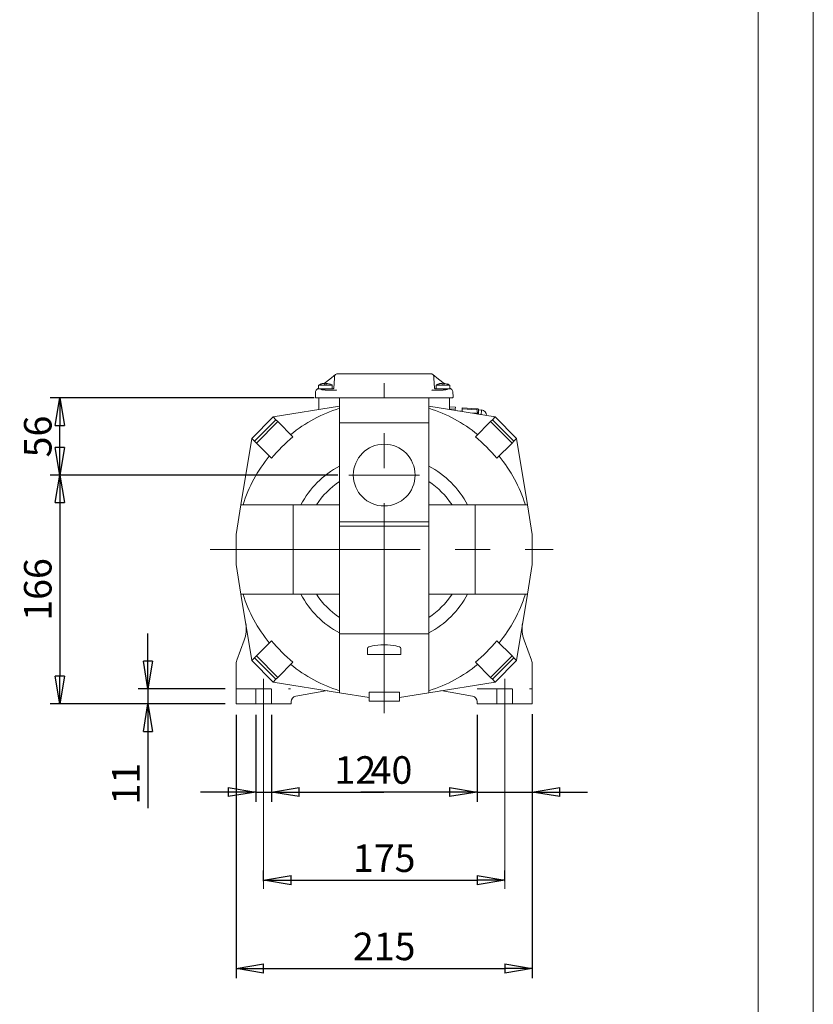
# Model space of a CAD drawing. Units: millimetres. Extents: x 0 to 210, y 0 to 297.
# Drawn here: x 138 to 210, y 118 to 208 of the extents above; entities that cross this region are included whole.
import ezdxf

# ---------------------------------------------------------------- set-up
doc = ezdxf.new("R2010")
doc.units = ezdxf.units.MM
doc.linetypes.add('CENTER2', pattern=[28.575, 19.05, -3.175, 3.175, -3.175])
doc.linetypes.add('HIDDEN2', pattern=[4.7625, 3.175, -1.5875])
doc.layers.get('0').update_dxf_attribs({"color": 3, "lineweight": 0})
doc.layers.add('1', color=3, linetype='Continuous', lineweight=0)
doc.styles.add('Mirco', font='txt')
doc.dimstyles.new('Mirco', dxfattribs={"dimtxt": 2.5, "dimasz": 2.5, "dimexe": 0.875, "dimexo": 1, "dimgap": 0.75, "dimtad": 1, "dimzin": 12, "dimdsep": 46, "dimtxsty": 'Mirco', "dimblk": 'CLOSED', "dimcen": 0.09, "dimclrt": 7, "dimadec": 0, "dimazin": 0, "dimtfac": 0.8, "dimtdec": 3, "dimtmove": 0, "dimatfit": 3, "dimldrblk": 'CLOSED', "dimfxl": 0, "dimtolj": 1, "dimarcsym": 0})

# ---------------------------------------------------------------- blocks, each defined once
blk = doc.blocks.new('Gruppo2', base_point=(171.057, 159.35))
at = {"layer": '1', "color": 0, "linetype": 'Continuous', "lineweight": 0}
for p, q in [((158.355, 151.404), (157.695, 149.589)), ((183.759, 151.404), (184.419, 149.589)), ((157.62, 149.162), (157.62, 145.632)), ((184.495, 149.162), (184.495, 145.695)), ((163.033, 146.33), (165.922, 146.84)), ((179.082, 146.33), (176.193, 146.84)), ((157.62, 145.632), (162.557, 145.632)), ((162.62, 145.695), (162.62, 145.838)), ((179.495, 145.632), (179.495, 145.838)), ((184.432, 145.632), (179.495, 145.632))]:
    blk.add_line(p, q, dxfattribs=at)
for centre in [(162.557, 145.695), (184.432, 145.695)]:
    blk.add_arc(centre, 0.0625, 269.99639, 0.00361, dxfattribs=at)
at = {"layer": '1', "color": 0, "linetype": 'Continuous', "lineweight": 0, "extrusion": (0, 0, -1)}
for centre, major_axis, ratio, start_param, end_param in [((155.418, 152.472), (-3.111, 0.302), 0.999838, 2.889277, 3.393909), ((183.244, 149.162), (-1.231, -0.217), 0.999843, 2.967087, 3.316099), ((163.12, 145.838), (0.383, -0.321), 0.999741, 2.443589, 3.839597)]:
    blk.add_ellipse(centre, major_axis=major_axis, ratio=ratio, start_param=start_param, end_param=end_param, dxfattribs=at)
at = {"layer": '1', "color": 0, "linetype": 'Continuous', "lineweight": 0}
for centre, major_axis, ratio, start_param, end_param in [((186.696, 152.472), (3.111, 0.302), 0.999838, 2.889277, 3.393909), ((158.87, 149.162), (1.231, -0.217), 0.999843, 2.967087, 3.316099), ((178.995, 145.838), (-0.383, -0.321), 0.999741, 2.443589, 3.839597)]:
    blk.add_ellipse(centre, major_axis=major_axis, ratio=ratio, start_param=start_param, end_param=end_param, dxfattribs=at)
blk = doc.blocks.new('Gruppo3', base_point=(171.057, 162.489))
at = {"layer": '1', "color": 0, "linetype": 'Continuous', "lineweight": 0}
for p, q in [((165.621, 174.693), (166.125, 175.097)), ((166.125, 175.097), (166.646, 175.514)), ((166.545, 175.188), (166.498, 174.28)), ((166.553, 175.332), (166.545, 175.188)), ((166.554, 175.348), (166.553, 175.333)), ((166.554, 175.345), (166.553, 175.332)), ((166.556, 175.363), (166.554, 175.348)), ((166.561, 175.383), (166.556, 175.363)), ((166.568, 175.405), (166.561, 175.383)), ((166.578, 175.429), (166.568, 175.405)), ((166.591, 175.453), (166.578, 175.429)), ((166.608, 175.476), (166.591, 175.453)), ((166.627, 175.497), (166.608, 175.476)), ((166.646, 175.514), (166.627, 175.497)), ((166.695, 175.545), (166.647, 175.515)), ((166.748, 175.563), (166.695, 175.545)), ((166.804, 175.57), (166.748, 175.563)), ((166.94, 175.57), (166.804, 175.57)), ((166.94, 175.57), (171.057, 175.57)), ((171.057, 175.57), (175.174, 175.57)), ((175.311, 175.57), (175.174, 175.57)), ((175.366, 175.563), (175.311, 175.57)), ((175.419, 175.545), (175.366, 175.563)), ((175.467, 175.515), (175.419, 175.545)), ((175.989, 175.097), (175.468, 175.514)), ((175.468, 175.514), (175.487, 175.497)), ((175.487, 175.497), (175.507, 175.476)), ((175.507, 175.476), (175.523, 175.453)), ((175.523, 175.453), (175.537, 175.429)), ((175.537, 175.429), (175.547, 175.405)), ((175.547, 175.405), (175.554, 175.383)), ((175.554, 175.383), (175.558, 175.363)), ((175.558, 175.363), (175.56, 175.348)), ((175.56, 175.348), (175.561, 175.333)), ((175.561, 175.332), (175.56, 175.345)), ((175.569, 175.188), (175.561, 175.332)), ((175.569, 175.188), (175.617, 174.28)), ((176.493, 174.693), (175.989, 175.097)), ((164.931, 174.14), (164.964, 174.166)), ((164.964, 174.166), (165.096, 174.272)), ((164.964, 174.166), (165.011, 174.196)), ((165.011, 174.196), (165.064, 174.215)), ((165.064, 174.215), (165.12, 174.221)), ((165.097, 174.534), (165.096, 174.534)), ((165.096, 174.221), (165.096, 174.534)), ((166.346, 174.221), (165.096, 174.221)), ((166.346, 174.534), (165.097, 174.534)), ((165.12, 174.221), (165.721, 174.221)), ((165.542, 174.696), (165.542, 174.694)), ((165.721, 174.221), (166.458, 174.221)), ((165.824, 174.696), (165.82, 174.643)), ((166.346, 174.221), (166.346, 174.534)), ((166.466, 174.229), (166.435, 174.221)), ((166.488, 174.25), (166.466, 174.229)), ((166.498, 174.28), (166.488, 174.25)), ((175.617, 174.28), (175.626, 174.25)), ((175.626, 174.25), (175.649, 174.229)), ((175.649, 174.229), (175.679, 174.221)), ((176.393, 174.221), (175.656, 174.221)), ((175.77, 174.534), (175.768, 174.534)), ((175.768, 174.221), (175.768, 174.534)), ((177.018, 174.221), (175.768, 174.221)), ((177.018, 174.534), (175.77, 174.534)), ((176.214, 174.696), (176.214, 174.694)), ((176.393, 174.221), (176.995, 174.221)), ((176.497, 174.696), (176.493, 174.643)), ((176.995, 174.221), (177.05, 174.215)), ((177.018, 174.221), (177.018, 174.534)), ((177.151, 174.166), (177.018, 174.272)), ((177.05, 174.215), (177.103, 174.196)), ((177.103, 174.196), (177.151, 174.166)), ((177.184, 174.14), (177.151, 174.166)), ((164.811, 173.448), (164.837, 173.958)), ((164.811, 173.448), (164.818, 173.415)), ((164.818, 173.415), (164.841, 173.391)), ((164.851, 174.027), (164.837, 173.958)), ((164.841, 173.391), (164.873, 173.382)), ((164.883, 174.089), (164.851, 174.027)), ((164.873, 173.382), (177.241, 173.382)), ((164.931, 174.14), (164.883, 174.089)), ((165.12, 173.382), (165.12, 172.327)), ((165.12, 173.382), (165.715, 173.382)), ((165.36, 174.135), (165.319, 174.137)), ((165.399, 174.132), (165.36, 174.135)), ((165.438, 174.129), (165.399, 174.132)), ((165.478, 174.125), (165.438, 174.129)), ((165.52, 174.121), (165.478, 174.125)), ((165.562, 174.117), (165.52, 174.121)), ((165.605, 174.112), (165.562, 174.117)), ((165.648, 174.107), (165.605, 174.112)), ((165.692, 174.102), (165.648, 174.107)), ((165.711, 174.099), (165.692, 174.102)), ((165.74, 174.097), (165.711, 174.099)), ((165.715, 173.382), (171.057, 173.382)), ((166.698, 174.097), (165.74, 174.097)), ((166.705, 174.099), (166.698, 174.097)), ((166.723, 174.115), (166.705, 174.099)), ((175.41, 174.099), (175.391, 174.115)), ((175.41, 174.099), (175.417, 174.097)), ((176.375, 174.097), (175.417, 174.097)), ((176.403, 174.099), (176.375, 174.097)), ((176.995, 173.382), (176.399, 173.382)), ((176.422, 174.102), (176.403, 174.099)), ((176.508, 174.112), (176.422, 174.102)), ((176.584, 174.12), (176.508, 174.112)), ((176.658, 174.127), (176.584, 174.12)), ((176.728, 174.133), (176.658, 174.127)), ((176.795, 174.137), (176.728, 174.133)), ((176.995, 173.382), (176.995, 172.327)), ((177.232, 174.089), (177.184, 174.14)), ((177.264, 174.027), (177.232, 174.089)), ((177.273, 173.391), (177.241, 173.382)), ((177.277, 173.958), (177.264, 174.027)), ((177.296, 173.415), (177.273, 173.391)), ((177.304, 173.448), (177.277, 173.958)), ((177.304, 173.448), (177.296, 173.415)), ((176.995, 172.562), (177.514, 172.535)), ((176.995, 172.401), (177.506, 172.374)), ((177.499, 172.245), (177.506, 172.374)), ((177.506, 172.374), (177.514, 172.535)), ((178.119, 172.144), (178.132, 172.382)), ((178.132, 172.382), (178.136, 172.471)), ((178.132, 172.382), (179.468, 172.312)), ((178.136, 172.471), (179.472, 172.401)), ((179.468, 172.312), (179.472, 172.401)), ((179.472, 172.401), (179.549, 172.397)), ((179.549, 172.397), (179.559, 172.396)), ((179.586, 172.332), (179.549, 172.397)), ((179.559, 172.396), (179.565, 172.396)), ((179.565, 172.396), (179.572, 172.396)), ((179.601, 172.332), (179.565, 172.396)), ((179.572, 172.396), (179.575, 172.396)), ((179.601, 172.332), (179.572, 172.396)), ((179.575, 172.396), (179.579, 172.395)), ((179.61, 172.331), (179.575, 172.396)), ((179.579, 172.395), (179.58, 172.395)), ((179.61, 172.331), (179.579, 172.395)), ((179.613, 172.331), (179.58, 172.395)), ((178.122, 172.19), (177.699, 172.212)), ((178.863, 172.023), (179.528, 171.988)), ((179.43, 171.93), (179.534, 171.925)), ((179.565, 171.923), (179.528, 171.988)), ((179.565, 171.923), (179.534, 171.925)), ((179.609, 171.901), (179.63, 172.299)), ((179.63, 172.299), (179.613, 172.331)), ((179.879, 172.286), (179.63, 172.299)), ((179.857, 171.861), (179.879, 172.286))]:
    blk.add_line(p, q, dxfattribs=at)
for points in [[(165.542, 174.696), (165.586, 174.699)], [(165.557, 174.696), (165.618, 174.696)], [(165.618, 174.696), (165.657, 174.642)], [(165.824, 174.696), (165.786, 174.645)], [(165.824, 174.696), (165.856, 174.699)], [(165.848, 174.696), (165.9, 174.696)], [(166.122, 174.642), (166.114, 174.645)], [(176.214, 174.696), (176.258, 174.699)], [(176.23, 174.696), (176.29, 174.696)], [(176.29, 174.696), (176.33, 174.642)], [(176.497, 174.696), (176.458, 174.645)], [(176.497, 174.696), (176.528, 174.699)], [(176.52, 174.696), (176.573, 174.696)], [(176.794, 174.642), (176.787, 174.645)]]:
    blk.add_lwpolyline(points, dxfattribs=at)
for centre, radius, start, end in [((165.721, 173.547), 1.168, 109.92292, 122.34432), ((165.325, 174.64), 0.005, 89.31218, 109.32305), ((165.323, 174.629), 0.0163, 53.46038, 84.11757), ((165.7, 173.572), 1.135, 98.01275, 109.14191), ((165.718, 173.538), 1.17, 97.90793, 109.24662), ((165.694, 173.324), 1.321, 88.81711, 91.63882), ((165.748, 173.324), 1.321, 86.05837, 93.94164), ((166.646, 174.537), 0.814, 168.73698, 172.61023), ((165.742, 173.572), 1.135, 70.46351, 81.98756), ((165.721, 173.547), 1.168, 57.65568, 70.07709), ((176.393, 173.547), 1.168, 109.92292, 122.34432), ((175.997, 174.64), 0.005, 89.31218, 109.32305), ((175.995, 174.629), 0.0163, 53.46038, 84.11757), ((176.372, 173.572), 1.135, 98.01275, 109.14191), ((176.391, 173.538), 1.17, 97.90793, 109.24662), ((176.366, 173.324), 1.321, 88.81711, 91.63882), ((176.42, 173.324), 1.321, 86.05837, 93.94164), ((177.318, 174.537), 0.814, 168.73698, 172.61023), ((176.415, 173.572), 1.135, 70.46351, 81.98756), ((176.393, 173.547), 1.168, 57.65568, 70.07709), ((174.229, 170.113), 5.799, 22.50504, 23.19149), ((176.864, 171.661), 2.683, 7.00337, 14.03589), ((179.853, 171.787), 0.5, 359.27587, 87)]:
    blk.add_arc(centre, radius, start, end, dxfattribs=at)
blk = doc.blocks.new('_CLOSED')
at = {"color": 0, "linetype": 'ByBlock', "lineweight": -2}
for p, q in [((-1, 0.166667), (0, 0)), ((-1, 0.166667), (-1, -0.166667)), ((0, 0), (-1, -0.166667)), ((0, 0), (-1, 0))]:
    blk.add_line(p, q, dxfattribs=at)
blk = doc.blocks.new('*D18')
at = {"layer": '1', "color": 0, "linetype": 'Continuous', "lineweight": -2}
for p, q in [((164.715, 173.382), (140.745, 173.382)), ((141.62, 168.882), (141.62, 170.882)), ((166.854, 166.382), (140.745, 166.382))]:
    blk.add_line(p, q, dxfattribs=at)
at = {"layer": 'Defpoints', "color": 0}
for p in [(141.62, 173.382), (165.715, 173.382), (167.854, 166.382)]:
    blk.add_point(p, dxfattribs=at)
at = {"layer": '1', "color": 0, "lineweight": -2, "xscale": 2.5, "yscale": 2.5, "zscale": 2.5}
for p, rotation in [((141.62, 173.382), 90), ((141.62, 166.382), 270)]:
    blk.add_blockref('_CLOSED', p, dxfattribs=dict(at, rotation=rotation))
at = {"layer": '1', "color": 7, "lineweight": 0, "insert": (139.62, 169.882), "char_height": 2.5, "attachment_point": 5, "rotation": 90, "style": 'Mirco'}
blk.add_mtext('\\A1;56', dxfattribs=at)
blk = doc.blocks.new('*D19')
at = {"layer": '1', "color": 0, "linetype": 'Continuous', "lineweight": -2}
for p, q in [((166.854, 166.382), (140.745, 166.382)), ((141.62, 163.882), (141.62, 148.132)), ((156.62, 145.632), (140.745, 145.632))]:
    blk.add_line(p, q, dxfattribs=at)
at = {"layer": 'Defpoints', "color": 0}
for p in [(167.854, 166.382), (141.62, 145.632), (157.62, 145.632)]:
    blk.add_point(p, dxfattribs=at)
at = {"layer": '1', "color": 0, "lineweight": -2, "xscale": 2.5, "yscale": 2.5, "zscale": 2.5}
for p, rotation in [((141.62, 166.382), 90), ((141.62, 145.632), 270)]:
    blk.add_blockref('_CLOSED', p, dxfattribs=dict(at, rotation=rotation))
at = {"layer": '1', "color": 7, "lineweight": 0, "insert": (139.62, 156.007), "char_height": 2.5, "attachment_point": 5, "rotation": 90, "style": 'Mirco'}
blk.add_mtext('\\A1;166', dxfattribs=at)
blk = doc.blocks.new('*D20')
at = {"layer": '1', "color": 0, "linetype": 'Continuous', "lineweight": -2}
for p, q in [((149.62, 149.507), (149.62, 152.007)), ((156.62, 147.007), (148.745, 147.007)), ((149.62, 147.007), (149.62, 145.632)), ((156.62, 145.632), (148.745, 145.632)), ((149.62, 145.632), (149.62, 136.156)), ((149.62, 143.132), (149.62, 140.632))]:
    blk.add_line(p, q, dxfattribs=at)
at = {"layer": 'Defpoints', "color": 0}
for p in [(157.62, 147.007), (149.62, 145.632), (157.62, 145.632)]:
    blk.add_point(p, dxfattribs=at)
at = {"layer": '1', "color": 0, "lineweight": -2, "xscale": 2.5, "yscale": 2.5, "zscale": 2.5}
for p, rotation in [((149.62, 147.007), 270), ((149.62, 145.632), 90)]:
    blk.add_blockref('_CLOSED', p, dxfattribs=dict(at, rotation=rotation))
at = {"layer": '1', "color": 7, "lineweight": 0, "insert": (147.62, 138.394), "char_height": 2.5, "attachment_point": 5, "rotation": 90, "style": 'Mirco'}
blk.add_mtext('\\A1;11', dxfattribs=at)
blk = doc.blocks.new('*D21')
at = {"layer": '1', "color": 0, "linetype": 'Continuous', "lineweight": -2}
for p, q in [((160.12, 129.55), (160.12, 130.507)), ((181.995, 129.55), (181.995, 130.507)), ((162.62, 129.632), (179.495, 129.632))]:
    blk.add_line(p, q, dxfattribs=at)
at = {"layer": 'Defpoints', "color": 0}
for p in [(181.995, 129.632), (160.12, 128.55), (181.995, 128.55)]:
    blk.add_point(p, dxfattribs=at)
at = {"layer": '1', "color": 0, "lineweight": -2, "xscale": 2.5, "yscale": 2.5, "zscale": 2.5, "rotation": 180}
blk.add_blockref('_CLOSED', (160.12, 129.632), dxfattribs=at)
at = {"layer": '1', "color": 0, "lineweight": -2, "xscale": 2.5, "yscale": 2.5, "zscale": 2.5}
blk.add_blockref('_CLOSED', (181.995, 129.632), dxfattribs=at)
at = {"layer": '1', "color": 7, "lineweight": 0, "insert": (171.057, 131.632), "char_height": 2.5, "attachment_point": 5, "style": 'Mirco'}
blk.add_mtext('\\A1;175', dxfattribs=at)
blk = doc.blocks.new('*D22')
at = {"layer": '1', "color": 0, "linetype": 'Continuous', "lineweight": -2}
for p, q in [((184.495, 144.695), (184.495, 120.757)), ((157.62, 144.632), (157.62, 120.757)), ((160.12, 121.632), (181.995, 121.632))]:
    blk.add_line(p, q, dxfattribs=at)
at = {"layer": 'Defpoints', "color": 0}
for p in [(157.62, 145.632), (184.495, 145.695), (184.495, 121.632)]:
    blk.add_point(p, dxfattribs=at)
at = {"layer": '1', "color": 0, "lineweight": -2, "xscale": 2.5, "yscale": 2.5, "zscale": 2.5, "rotation": 180}
blk.add_blockref('_CLOSED', (157.62, 121.632), dxfattribs=at)
at = {"layer": '1', "color": 0, "lineweight": -2, "xscale": 2.5, "yscale": 2.5, "zscale": 2.5}
blk.add_blockref('_CLOSED', (184.495, 121.632), dxfattribs=at)
at = {"layer": '1', "color": 7, "lineweight": 0, "insert": (171.057, 123.632), "char_height": 2.5, "attachment_point": 5, "style": 'Mirco'}
blk.add_mtext('\\A1;215', dxfattribs=at)
blk = doc.blocks.new('*D23')
at = {"layer": '1', "color": 0, "linetype": 'Continuous', "lineweight": -2}
for p, q in [((159.401, 144.632), (159.401, 136.757)), ((160.838, 144.632), (160.838, 136.757)), ((156.901, 137.632), (154.401, 137.632)), ((159.401, 137.632), (160.838, 137.632)), ((160.838, 137.632), (171.029, 137.632)), ((163.338, 137.632), (165.838, 137.632))]:
    blk.add_line(p, q, dxfattribs=at)
at = {"layer": 'Defpoints', "color": 0}
for p in [(159.401, 145.632), (160.838, 145.632), (160.838, 137.632)]:
    blk.add_point(p, dxfattribs=at)
at = {"layer": '1', "color": 0, "lineweight": -2, "xscale": 2.5, "yscale": 2.5, "zscale": 2.5}
blk.add_blockref('_CLOSED', (159.401, 137.632), dxfattribs=at)
at = {"layer": '1', "color": 0, "lineweight": -2, "xscale": 2.5, "yscale": 2.5, "zscale": 2.5, "rotation": 180}
blk.add_blockref('_CLOSED', (160.838, 137.632), dxfattribs=at)
at = {"layer": '1', "color": 7, "lineweight": 0, "insert": (168.434, 139.632), "char_height": 2.5, "attachment_point": 5, "style": 'Mirco'}
blk.add_mtext('\\A1;12', dxfattribs=at)
blk = doc.blocks.new('*D24')
at = {"layer": '1', "color": 0, "linetype": 'Continuous', "lineweight": -2}
for p, q in [((184.495, 144.695), (184.495, 136.757)), ((179.495, 144.632), (179.495, 136.757)), ((179.495, 137.632), (168.947, 137.632)), ((176.995, 137.632), (174.495, 137.632)), ((179.495, 137.632), (184.495, 137.632)), ((186.995, 137.632), (189.495, 137.632))]:
    blk.add_line(p, q, dxfattribs=at)
at = {"layer": 'Defpoints', "color": 0}
for p in [(179.495, 145.632), (184.495, 145.695), (184.495, 137.632)]:
    blk.add_point(p, dxfattribs=at)
at = {"layer": '1', "color": 0, "lineweight": -2, "xscale": 2.5, "yscale": 2.5, "zscale": 2.5}
blk.add_blockref('_CLOSED', (179.495, 137.632), dxfattribs=at)
at = {"layer": '1', "color": 0, "lineweight": -2, "xscale": 2.5, "yscale": 2.5, "zscale": 2.5, "rotation": 180}
blk.add_blockref('_CLOSED', (184.495, 137.632), dxfattribs=at)
at = {"layer": '1', "color": 7, "lineweight": 0, "insert": (171.721, 139.632), "char_height": 2.5, "attachment_point": 5, "style": 'Mirco'}
blk.add_mtext('\\A1;40', dxfattribs=at)

msp = doc.modelspace()

# ---------------------------------------------------------------- linework, layer by layer
at = {"layer": '1', "color": 4, "linetype": 'Continuous', "lineweight": 0}
msp.add_line((210, 0), (210, 297), dxfattribs=at)
at = {"layer": '1', "color": 6, "linetype": 'Continuous', "lineweight": 0}
msp.add_line((205, 292), (205, 5), dxfattribs=at)
at = {"layer": '1', "color": 1, "linetype": 'CENTER2', "lineweight": 0}
for p, q in [((171.057, 144.79), (171.057, 174.716)), ((167.854, 166.382), (174.26, 166.382)), ((155.265, 159.632), (186.385, 159.632)), ((160.12, 147.889), (160.12, 128.55)), ((181.995, 147.889), (181.995, 128.55))]:
    msp.add_line(p, q, dxfattribs=at)
at = {"layer": '1', "color": 9, "linetype": 'Continuous', "lineweight": 0}
for p, q in [((166.995, 173.382), (166.995, 171.132)), ((166.995, 173.382), (175.12, 173.382)), ((175.12, 173.382), (175.12, 171.132)), ((160.981, 171.653), (166.995, 172.632)), ((175.12, 172.632), (181.133, 171.653)), ((159.036, 169.709), (160.981, 171.653)), ((160.981, 171.653), (161.226, 171.408)), ((181.133, 171.653), (180.888, 171.408)), ((181.133, 171.653), (183.078, 169.709)), ((161.401, 171.233), (161.226, 171.408)), ((161.401, 171.233), (162.782, 169.852)), ((166.995, 171.132), (166.995, 162.132)), ((166.995, 171.132), (175.12, 171.132)), ((175.12, 171.132), (175.12, 162.132)), ((179.333, 169.852), (180.713, 171.233)), ((180.713, 171.233), (180.888, 171.408)), ((158.057, 163.695), (159.036, 169.709)), ((159.036, 169.709), (159.282, 169.463)), ((183.078, 169.709), (182.833, 169.463)), ((183.078, 169.709), (184.057, 163.695)), ((159.457, 169.288), (159.282, 169.463)), ((160.837, 167.908), (159.457, 169.288)), ((182.657, 169.288), (181.277, 167.908)), ((182.657, 169.288), (182.833, 169.463)), ((157.62, 161.007), (158.057, 163.695)), ((158.057, 163.695), (162.799, 163.695)), ((162.799, 155.57), (162.799, 163.695)), ((162.799, 163.695), (166.995, 163.695)), ((175.12, 163.695), (179.315, 163.695)), ((184.057, 163.695), (179.315, 163.695)), ((179.315, 163.695), (179.315, 155.57)), ((184.057, 163.695), (184.495, 161.007)), ((166.995, 162.132), (166.995, 161.757)), ((166.995, 162.132), (175.12, 162.132)), ((166.995, 161.757), (175.12, 161.757)), ((166.995, 161.757), (166.995, 151.989)), ((175.12, 162.132), (175.12, 161.757)), ((175.12, 161.757), (175.12, 151.989)), ((157.62, 158.257), (157.62, 161.007)), ((184.495, 161.007), (184.495, 158.257)), ((158.057, 155.57), (157.62, 158.257)), ((184.495, 158.257), (184.057, 155.57)), ((158.057, 155.57), (162.799, 155.57)), ((159.036, 149.556), (158.057, 155.57)), ((162.799, 155.57), (166.995, 155.57)), ((175.12, 155.57), (179.315, 155.57)), ((184.057, 155.57), (179.315, 155.57)), ((184.057, 155.57), (183.078, 149.556)), ((166.995, 151.989), (175.12, 151.989)), ((166.995, 146.632), (166.995, 151.989)), ((175.12, 151.989), (175.12, 146.632)), ((159.457, 149.977), (160.837, 151.357)), ((181.277, 151.357), (182.657, 149.977)), ((169.557, 150.12), (169.557, 150.664)), ((172.557, 150.12), (169.557, 150.12)), ((172.557, 150.12), (172.557, 150.664)), ((159.036, 149.556), (159.282, 149.801)), ((160.981, 147.611), (159.036, 149.556)), ((159.457, 149.977), (159.282, 149.801)), ((162.782, 149.412), (161.401, 148.032)), ((180.713, 148.032), (179.333, 149.412)), ((183.078, 149.556), (181.133, 147.611)), ((182.657, 149.977), (182.833, 149.801)), ((183.078, 149.556), (182.833, 149.801)), ((160.981, 147.611), (161.226, 147.857)), ((166.995, 146.632), (160.981, 147.611)), ((161.401, 148.032), (161.226, 147.857)), ((181.133, 147.611), (175.12, 146.632)), ((180.713, 148.032), (180.888, 147.857)), ((181.133, 147.611), (180.888, 147.857)), ((169.682, 146.195), (166.995, 146.632)), ((169.682, 145.882), (169.682, 146.7)), ((172.432, 146.7), (169.682, 146.7)), ((172.432, 146.7), (172.432, 145.882)), ((175.12, 146.632), (172.432, 146.195)), ((172.432, 145.882), (169.682, 145.882))]:
    msp.add_line(p, q, dxfattribs=at)
at = {"layer": '1', "color": 3, "linetype": 'Continuous', "lineweight": 0}
for p, q in [((159.282, 169.463), (161.226, 171.408)), ((159.457, 169.288), (161.401, 171.233)), ((180.713, 171.233), (182.657, 169.288)), ((180.888, 171.408), (182.833, 169.463)), ((161.226, 147.857), (159.282, 149.801)), ((161.401, 148.032), (159.457, 149.977)), ((182.657, 149.977), (180.713, 148.032)), ((182.833, 149.801), (180.888, 147.857))]:
    msp.add_line(p, q, dxfattribs=at)
at = {"layer": '1', "color": 3, "linetype": 'HIDDEN2', "lineweight": 0}
for p, q in [((157.62, 147.007), (162.55, 147.007)), ((159.401, 145.632), (159.401, 147.007)), ((160.838, 145.632), (160.838, 147.007)), ((179.495, 147.007), (184.495, 147.007)), ((181.276, 145.632), (181.276, 147.007)), ((182.713, 145.632), (182.713, 147.007))]:
    msp.add_line(p, q, dxfattribs=at)
at = {"layer": '1', "color": 9, "linetype": 'Continuous', "lineweight": 0}
msp.add_circle((171.057, 166.382), 2.803, dxfattribs=at)
for radius, start, end in [(13.438, 107.59734, 129.1269), (13.438, 50.8731, 72.40266), (13.151, 128.99825, 141.00175), (13.151, 38.99825, 51.00175), (13.438, 140.8731, 162.40266), (13.438, 17.59734, 39.1269), (8.586, 118.23982, 151.76018), (8.586, 28.23982, 61.76018), (7.375, 123.42517, 146.57483), (7.375, 33.42517, 56.57483), (13.438, 197.59734, 219.1269), (8.586, 208.23982, 241.76018), (7.375, 213.42517, 236.57483), (7.375, 303.42517, 326.57483), (8.586, 298.23982, 331.76018), (13.438, 320.8731, 342.40266), (13.151, 218.99825, 231.00175), (13.151, 308.99825, 321.00175), (13.438, 230.8731, 252.40266), (13.438, 287.59734, 309.1269)]:
    msp.add_arc((171.057, 159.632), radius, start, end, dxfattribs=at)
at = {"layer": '1', "color": 9, "linetype": 'Continuous', "lineweight": 0, "extrusion": (0, 0, -1)}
msp.add_ellipse((171.057, 150.664), major_axis=(1.5, 0), ratio=0.218667, start_param=3.141593, end_param=6.283185, dxfattribs=at)

# ---------------------------------------------------------------- block references
at = {"layer": '1', "color": 3, "linetype": 'Continuous', "lineweight": 0}
for name, p in [('Gruppo3', (171.057, 162.489)), ('Gruppo2', (171.057, 159.35))]:
    msp.add_blockref(name, p, dxfattribs=at)

# ---------------------------------------------------------------- dimensions: what is measured, and where the dimension line sits
for base, p1, p2, angle, override, picture, middle, dimtype in [((141.62, 173.382), (167.854, 166.382), (165.715, 173.382), 90, {"dimdec": 0, "dimlfac": 8, "dimpost": '', "dimtmove": 0}, '*D18', (141.62, 169.882), 160), ((149.62, 145.632), (157.62, 147.007), (157.62, 145.632), 270, {"dimjust": 0, "dimdec": 0, "dimlfac": 8, "dimpost": '', "dimse1": 0, "dimse2": 0, "dimtmove": 0}, '*D20', (149.62, 138.394), 161), ((160.838418824, 137.63230896), (159.400918824, 145.632305782), (160.838418824, 145.632305782), 0, {"dimdec": 0, "dimlfac": 8, "dimpost": '', "dimtmove": 0}, '*D23', (168.43365692, 137.63230896), 161)]:
    dim = msp.add_linear_dim(base=base, p1=p1, p2=p2, angle=angle, dimstyle='Mirco', override=override, dxfattribs=at)
    dim.commit()
    dim.dimension.update_dxf_attribs({"geometry": picture, "text_midpoint": middle, "dimtype": dimtype})
dim = msp.add_linear_dim(base=(141.62, 145.632), p1=(167.854, 166.382), p2=(157.62, 145.632), angle=90, dimstyle='Mirco', override={"dimjust": 0, "dimdec": 0, "dimlfac": 8, "dimpost": '', "dimse1": 0, "dimse2": 0}, dxfattribs=at)
dim.commit()
dim.dimension.update_dxf_attribs({"geometry": '*D19', "text_midpoint": (139.62, 156.007)})
dim = msp.add_linear_dim(base=(184.495, 121.632), p1=(157.62, 145.632), p2=(184.495, 145.695), dimstyle='Mirco', override={"dimdec": 0, "dimlfac": 8, "dimpost": ''}, dxfattribs=at)
dim.commit()
dim.dimension.update_dxf_attribs({"geometry": '*D22', "text_midpoint": (171.057, 123.632)})
dim = msp.add_linear_dim(base=(184.495, 137.632), p1=(179.495, 145.632), p2=(184.495, 145.695), dimstyle='Mirco', override={"dimdec": 0, "dimlfac": 8, "dimpost": '', "dimtmove": 0}, dxfattribs=at)
dim.commit()
dim.dimension.update_dxf_attribs({"geometry": '*D24', "text_midpoint": (171.721, 137.632), "dimtype": 160})
dim = msp.add_aligned_dim(p1=(160.12, 128.55), p2=(181.995, 128.55), distance=1.082, dimstyle='Mirco', override={"dimdec": 0, "dimlfac": 8, "dimpost": ''}, dxfattribs=at)
dim.commit()
dim.dimension.update_dxf_attribs({"geometry": '*D21', "text_midpoint": (171.057, 131.632)})

doc.saveas('drawing.dxf')
